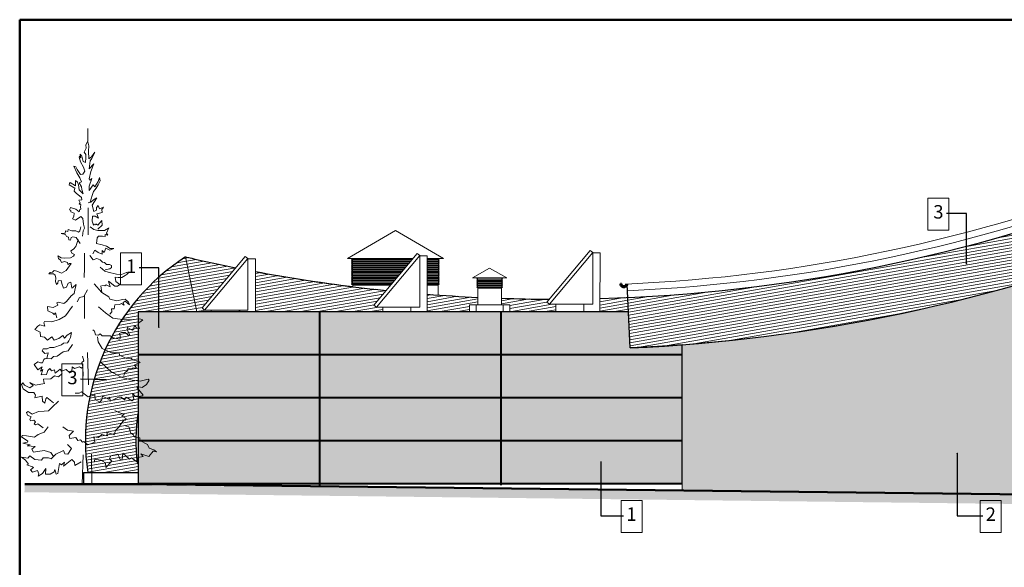
# Model space of a CAD drawing. Extents: x 266 to 466, y -117 to -12.
# Drawn here: x 392 to 421, y -28 to -12 of the extents above; entities that cross this region are included whole.
import ezdxf

# ---------------------------------------------------------------- set-up
doc = ezdxf.new("R2010")
doc.units = 0
doc.header["$MEASUREMENT"] = 0
for name, color, linetype, lineweight, true_color in [('!!! MEBLE_Pen_No__140', 7, 'Continuous', 13, 0x8db3cd), ('035_Pen_No__209', 7, 'Continuous', 25, 0x57b573), ('0_Pen_No__140', 7, 'Continuous', 13, 0x8db3cd), ('0_Pen_No__2', 7, 'Continuous', 50, 0xb6c122), ('0_Pen_No__209', 7, 'Continuous', 25, 0x57b573), ('_Kolektory zasilanie_Pen_No__140', 7, 'Continuous', 13, 0x8db3cd), ('_Kolektory_Pen_No__140', 7, 'Continuous', 13, 0x8db3cd), ('ArchiCAD Layer_Pen_No__209', 7, 'Continuous', 25, 0x57b573), ('Podkład_Pen_No__140', 7, 'Continuous', 13, 0x8db3cd), ('SCHODY (3D)_Pen_No__140', 7, 'Continuous', 13, 0x8db3cd), ('SCHODY (3D)_Pen_No__209', 7, 'Continuous', 25, 0x57b573), ('Schody_Pen_No__2', 7, 'Continuous', 50, 0xb6c122), ('zje_d_alnia_Pen_No__140', 7, 'Continuous', 13, 0x8db3cd), ('zje_d_alnia_Pen_No__209', 7, 'Continuous', 25, 0x57b573)]:
    doc.layers.add(name, color=color, linetype=linetype, lineweight=lineweight, true_color=true_color)
for name, color, linetype, lineweight in [('0_Pen_No__1', 7, 'Continuous', 13), ('drzwiiokna_Pen_No__3', 7, 'Continuous', 13), ('OPISY-SŁUPY(NEW)_Pen_No__4', 7, 'Continuous', 13), ('sanitarne_Pen_No__1', 7, 'Continuous', 13)]:
    doc.layers.add(name, color=color, linetype=linetype, lineweight=lineweight)
doc.styles.add('GENERATED_STYLE_2', font='ARIAL.TTF')
doc.dimstyles.new('GENERATED_STYLE__3', dxfattribs={"dimtxt": 0.18, "dimasz": 0.01824, "dimexe": 0.18, "dimexo": 0.0625, "dimgap": 0.09, "dimtad": 0, "dimtih": 1, "dimtoh": 1, "dimdec": 4, "dimzin": 0, "dimdsep": 46, "dimcen": 0.09, "dimadec": 0, "dimazin": 0, "dimtfac": 1, "dimtdec": 4, "dimtmove": 0, "dimatfit": 3, "dimldrblk": 'ARROWHEAD_1', "dimfxl": 0, "dimtolj": 1, "dimtzin": 0, "dimarcsym": 0})
pattern_1 = [(10, (0, 0), (-0.015628336, 0.088632695), [])]

# ---------------------------------------------------------------- blocks, each defined once
blk = doc.blocks.new('Pine 1 Elev 70')
at = {"layer": 'sanitarne_Pen_No__1', "linetype": 'Continuous'}
for p, q in [((-0.047, 10.189), (-0.043, 10.562)), ((-0.039, 10.169), (-0.068, 10.048)), ((-0.068, 10.048), (-0.059, 9.894)), ((0.014, 10.077), (-0.047, 10.189)), ((0.009, 9.985), (0.014, 10.077)), ((0.063, 9.86), (0.009, 9.985)), ((-0.15, 9.726), (-0.255, 9.866)), ((-0.249, 9.851), (-0.164, 9.671)), ((-0.164, 9.671), (-0.107, 9.605)), ((-0.069, 9.667), (-0.15, 9.726)), ((-0.059, 9.894), (-0.069, 9.667)), ((0.013, 9.791), (0.063, 9.86)), ((0.017, 9.703), (0.013, 9.791)), ((0.031, 9.559), (0.017, 9.703)), ((0.137, 9.741), (0.1, 9.585)), ((0.188, 9.808), (0.137, 9.741)), ((0.169, 9.684), (0.188, 9.808)), ((0.206, 9.757), (0.169, 9.684)), ((0.178, 9.578), (0.22, 9.718)), ((0.22, 9.718), (0.206, 9.757)), ((-0.086, 9.369), (-0.22, 9.514)), ((-0.22, 9.514), (-0.13, 9.291)), ((-0.107, 9.605), (-0.086, 9.369)), ((0.1, 9.585), (0.031, 9.559)), ((0.048, 9.298), (0.09, 9.413)), ((0.09, 9.413), (0.178, 9.578)), ((0.316, 9.426), (0.276, 9.346)), ((0.289, 9.251), (0.374, 9.448)), ((0.374, 9.448), (0.316, 9.426)), ((-0.389, 9.108), (-0.407, 9.008)), ((-0.347, 8.996), (-0.389, 9.108)), ((-0.13, 9.291), (-0.086, 9.075)), ((0.108, 9.208), (0.048, 9.298)), ((0.18, 9.204), (0.108, 9.208)), ((0.148, 8.977), (0.195, 9.105)), ((0.276, 9.346), (0.18, 9.204)), ((0.195, 9.105), (0.289, 9.251)), ((-0.407, 9.008), (-0.354, 8.892)), ((-0.354, 8.892), (-0.29, 8.791)), ((-0.252, 8.832), (-0.347, 8.996)), ((-0.29, 8.791), (-0.206, 8.697)), ((-0.196, 8.894), (-0.252, 8.832)), ((-0.078, 8.725), (-0.196, 8.894)), ((-0.11, 9.029), (-0.164, 9.077)), ((-0.164, 9.077), (-0.083, 8.853)), ((-0.086, 9.075), (-0.11, 9.029)), ((-0.083, 8.853), (-0.078, 8.725)), ((0.138, 8.753), (0.145, 8.83)), ((0.145, 8.83), (0.214, 8.953)), ((0.214, 8.953), (0.148, 8.977)), ((0.235, 8.888), (0.213, 8.746)), ((0.267, 8.969), (0.235, 8.888)), ((0.323, 9.024), (0.267, 8.969)), ((0.329, 8.947), (0.323, 9.024)), ((0.479, 8.961), (0.329, 8.866)), ((0.329, 8.866), (0.329, 8.947)), ((0.342, 8.796), (0.517, 8.891)), ((0.36, 8.701), (0.342, 8.796)), ((0.504, 8.928), (0.479, 8.961)), ((0.517, 8.891), (0.504, 8.928)), ((-0.169, 8.289), (-0.309, 8.502)), ((-0.309, 8.502), (-0.213, 8.447)), ((-0.206, 8.697), (-0.167, 8.577)), ((-0.167, 8.577), (-0.11, 8.38)), ((0.094, 8.625), (0.138, 8.753)), ((0.213, 8.746), (0.094, 8.625)), ((0.134, 8.449), (0.15, 8.511)), ((0.15, 8.511), (0.303, 8.646)), ((0.303, 8.646), (0.36, 8.701)), ((-0.463, 8.162), (-0.51, 8.231)), ((-0.51, 8.231), (-0.391, 8.183)), ((-0.391, 8.183), (-0.347, 8.282)), ((-0.347, 8.282), (-0.301, 8.22)), ((-0.301, 8.22), (-0.298, 8.135)), ((-0.22, 8.102), (-0.169, 8.289)), ((-0.213, 8.447), (-0.135, 8.377)), ((-0.135, 8.377), (-0.048, 8.353)), ((-0.055, 8.211), (-0.048, 7.408)), ((0.228, 8.441), (0.134, 8.449)), ((0.162, 8.174), (0.177, 8.24)), ((0.168, 8.299), (0.214, 8.323)), ((0.177, 8.24), (0.168, 8.299)), ((0.184, 8.357), (0.228, 8.441)), ((0.214, 8.323), (0.184, 8.357)), ((0.471, 8.219), (0.318, 8.17)), ((0.483, 8.184), (0.471, 8.219)), ((-0.467, 8.07), (-0.463, 8.162)), ((-0.311, 8.029), (-0.467, 8.07)), ((-0.356, 7.897), (-0.311, 8.029)), ((-0.261, 7.959), (-0.356, 7.897)), ((-0.298, 8.135), (-0.22, 8.102)), ((-0.183, 7.959), (-0.261, 7.959)), ((-0.168, 7.812), (-0.183, 7.959)), ((0.105, 7.896), (0.17, 7.947)), ((0.193, 8.156), (0.162, 8.174)), ((0.17, 7.947), (0.329, 7.843)), ((0.218, 8.089), (0.193, 8.156)), ((0.318, 8.17), (0.218, 8.089)), ((0.367, 8.052), (0.461, 8.092)), ((0.37, 7.953), (0.367, 8.052)), ((0.417, 7.88), (0.37, 7.953)), ((0.461, 8.092), (0.468, 8.127)), ((0.468, 8.127), (0.505, 8.147)), ((0.505, 8.147), (0.483, 8.184)), ((-0.597, 7.458), (-0.671, 7.616)), ((-0.468, 7.689), (-0.458, 7.832)), ((-0.337, 7.571), (-0.468, 7.689)), ((-0.458, 7.832), (-0.337, 7.692)), ((-0.337, 7.692), (-0.283, 7.732)), ((-0.283, 7.732), (-0.283, 7.703)), ((-0.283, 7.703), (-0.226, 7.728)), ((-0.226, 7.728), (-0.208, 7.693)), ((-0.221, 7.566), (-0.112, 7.641)), ((-0.208, 7.693), (-0.168, 7.812)), ((0.054, 7.603), (0.082, 7.72)), ((0.082, 7.72), (0.105, 7.896)), ((0.191, 7.529), (0.169, 7.646)), ((0.329, 7.843), (0.417, 7.88)), ((-0.654, 7.607), (-0.534, 7.535)), ((-0.637, 7.396), (-0.597, 7.458)), ((-0.559, 7.414), (-0.637, 7.396)), ((-0.561, 7.361), (-0.559, 7.414)), ((-0.481, 7.366), (-0.561, 7.361)), ((-0.534, 7.535), (-0.337, 7.531)), ((-0.356, 7.37), (-0.481, 7.366)), ((-0.324, 7.318), (-0.356, 7.37)), ((-0.337, 7.531), (-0.221, 7.566)), ((0.097, 7.525), (0.054, 7.603)), ((0.112, 7.363), (0.097, 7.525)), ((0.187, 7.151), (0.303, 7.33)), ((0.235, 7.481), (0.191, 7.529)), ((0.316, 7.525), (0.235, 7.481)), ((0.303, 7.33), (0.406, 7.348)), ((0.432, 7.524), (0.316, 7.525)), ((0.406, 7.348), (0.456, 7.33)), ((0.541, 7.564), (0.432, 7.524)), ((0.456, 7.33), (0.471, 7.249)), ((0.526, 7.253), (0.534, 7.337)), ((0.534, 7.337), (0.594, 7.355)), ((0.556, 7.505), (0.541, 7.564)), ((0.619, 7.527), (0.556, 7.505)), ((0.594, 7.355), (0.622, 7.414)), ((0.631, 7.457), (0.619, 7.527)), ((0.622, 7.414), (0.753, 7.446)), ((0.753, 7.446), (0.631, 7.457)), ((-0.707, 7.004), (-0.595, 7.074)), ((-0.595, 7.074), (-0.469, 7.113)), ((-0.469, 7.113), (-0.301, 7.146)), ((-0.301, 7.146), (-0.324, 7.318)), ((0.318, 7.059), (0.25, 7.268)), ((0.389, 6.982), (0.318, 7.059)), ((0.471, 7.249), (0.526, 7.253)), ((-0.695, 6.953), (-0.815, 7.004)), ((-0.815, 7.004), (-0.707, 7.004)), ((-0.579, 7.011), (-0.695, 6.953)), ((-0.526, 6.886), (-0.579, 7.011)), ((-0.467, 6.945), (-0.526, 6.886)), ((-0.473, 6.828), (-0.467, 6.945)), ((-0.351, 6.882), (-0.473, 6.828)), ((-0.248, 6.948), (-0.351, 6.882)), ((-0.186, 6.837), (-0.248, 6.948)), ((-0.202, 6.665), (-0.106, 6.794)), ((0.052, 6.859), (0.06, 6.426)), ((0.35, 6.819), (0.436, 6.857)), ((0.38, 6.773), (0.35, 6.819)), ((0.476, 6.72), (0.38, 6.773)), ((0.467, 6.934), (0.389, 6.982)), ((0.436, 6.857), (0.467, 6.934)), ((0.847, 6.786), (0.754, 6.72)), ((0.832, 6.705), (0.847, 6.786)), ((-0.749, 6.499), (-0.687, 6.524)), ((-0.749, 6.433), (-0.749, 6.499)), ((-0.687, 6.524), (-0.596, 6.52)), ((-0.596, 6.52), (-0.533, 6.582)), ((-0.533, 6.582), (-0.477, 6.593)), ((-0.477, 6.593), (-0.405, 6.659)), ((-0.405, 6.659), (-0.308, 6.699)), ((-0.308, 6.699), (-0.202, 6.665)), ((0.603, 6.343), (0.457, 6.553)), ((0.457, 6.553), (0.507, 6.553)), ((0.664, 6.717), (0.476, 6.72)), ((0.507, 6.553), (0.551, 6.523)), ((0.551, 6.523), (0.566, 6.585)), ((0.566, 6.585), (0.654, 6.611)), ((0.654, 6.611), (0.744, 6.584)), ((0.754, 6.72), (0.664, 6.717)), ((0.744, 6.584), (0.773, 6.651)), ((0.773, 6.651), (0.832, 6.705)), ((-1.237, 6.261), (-1.193, 6.291)), ((-1.154, 6.194), (-1.237, 6.261)), ((-1.193, 6.291), (-1.044, 6.23)), ((-1.058, 6.141), (-1.154, 6.194)), ((-1.044, 6.23), (-0.892, 6.239)), ((-0.892, 6.239), (-0.65, 6.293)), ((-0.693, 6.392), (-0.749, 6.433)), ((-0.556, 6.37), (-0.693, 6.392)), ((-0.65, 6.293), (-0.547, 6.329)), ((-0.547, 6.329), (-0.406, 6.441)), ((0.06, 6.426), (0.065, 6.14)), ((0.744, 6.27), (0.603, 6.343)), ((0.875, 6.324), (0.744, 6.27)), ((0.956, 6.346), (0.875, 6.324)), ((0.909, 6.119), (0.928, 6.21)), ((0.928, 6.21), (0.978, 6.243)), ((1.006, 6.296), (0.956, 6.346)), ((0.978, 6.243), (1.121, 6.246)), ((1.075, 6.29), (1.006, 6.296)), ((1.121, 6.246), (1.075, 6.29)), ((-0.941, 6.137), (-1.058, 6.141)), ((-0.998, 5.932), (-0.876, 6.019)), ((-0.929, 5.88), (-0.998, 5.932)), ((-0.856, 6.144), (-0.941, 6.137)), ((-0.848, 5.876), (-0.929, 5.88)), ((-0.876, 6.019), (-0.856, 6.144)), ((-0.654, 6.033), (-0.848, 5.876)), ((-0.71, 5.857), (-0.654, 6.033)), ((-0.59, 5.923), (-0.71, 5.857)), ((-0.548, 5.89), (-0.59, 5.923)), ((-0.454, 5.904), (-0.548, 5.89)), ((-0.462, 5.695), (-0.234, 5.946)), ((-0.426, 5.889), (-0.462, 5.695)), ((0.342, 5.758), (0.308, 5.927)), ((0.308, 5.927), (0.408, 5.838)), ((0.436, 5.82), (0.462, 6.003)), ((0.462, 6.003), (0.54, 5.97)), ((0.54, 5.97), (0.596, 5.852)), ((0.68, 5.819), (0.73, 5.958)), ((0.73, 5.958), (0.749, 6.05)), ((0.749, 6.05), (0.837, 6.042)), ((0.837, 6.042), (0.849, 5.972)), ((0.849, 5.972), (0.886, 5.932)), ((0.886, 5.932), (0.924, 6.02)), ((0.924, 6.02), (0.909, 6.119)), ((-0.662, 5.564), (-0.694, 5.496)), ((-0.462, 5.695), (-0.662, 5.564)), ((-0.036, 5.774), (0.079, 5.571)), ((0.054, 5.616), (0.054, 4.919)), ((0.079, 5.571), (0.201, 5.541)), ((0.364, 5.659), (0.342, 5.758)), ((0.454, 5.593), (0.364, 5.659)), ((0.408, 5.838), (0.436, 5.82)), ((0.591, 5.42), (0.454, 5.593)), ((0.596, 5.852), (0.68, 5.819)), ((-1.282, 5.324), (-1.148, 5.436)), ((-1.25, 5.406), (-1.282, 5.324)), ((-1.154, 5.496), (-1.25, 5.406)), ((-1.071, 5.481), (-1.154, 5.496)), ((-1.148, 5.436), (-1.09, 5.399)), ((-1.09, 5.399), (-1.122, 5.316)), ((-1.122, 5.316), (-1.046, 5.369)), ((-0.905, 5.444), (-1.071, 5.481)), ((-1.046, 5.369), (-0.988, 5.331)), ((-0.988, 5.331), (-0.841, 5.324)), ((-0.694, 5.496), (-0.905, 5.444)), ((-0.841, 5.324), (-0.828, 5.204)), ((0.201, 5.541), (0.271, 5.414)), ((0.618, 4.998), (0.416, 5.288)), ((0.672, 5.368), (0.591, 5.42)), ((0.844, 5.404), (0.672, 5.368)), ((0.876, 5.382), (0.844, 5.404)), ((0.854, 5.312), (0.876, 5.382)), ((0.988, 5.25), (0.854, 5.312)), ((1.16, 5.279), (1.1, 5.268)), ((1.147, 5.15), (1.16, 5.279)), ((-0.828, 5.204), (-0.745, 5.204)), ((-0.788, 4.927), (-0.569, 5.091)), ((-0.745, 5.204), (-0.752, 5.114)), ((-0.752, 5.114), (-0.694, 5.046)), ((-0.569, 5.091), (-0.362, 5.266)), ((0.815, 4.887), (0.618, 4.998)), ((0.877, 4.935), (0.915, 5.089)), ((0.915, 5.089), (0.962, 5.041)), ((0.962, 5.041), (1, 5.081)), ((1.1, 5.268), (0.988, 5.25)), ((1, 5.081), (1.147, 5.15)), ((-1.675, 4.882), (-1.588, 4.908)), ((-1.622, 4.834), (-1.675, 4.882)), ((-1.535, 4.779), (-1.622, 4.834)), ((-1.588, 4.908), (-1.404, 4.885)), ((-1.581, 4.618), (-1.541, 4.717)), ((-1.541, 4.717), (-1.535, 4.779)), ((-1.448, 4.694), (-1.496, 4.631)), ((-1.423, 4.709), (-1.448, 4.694)), ((-1.407, 4.606), (-1.423, 4.709)), ((-1.404, 4.885), (-1.144, 4.877)), ((-1.144, 4.877), (-0.788, 4.927)), ((1.024, 4.824), (0.815, 4.887)), ((1.243, 4.835), (1.024, 4.824)), ((1.233, 4.692), (1.268, 4.79)), ((1.389, 4.728), (1.233, 4.692)), ((1.268, 4.79), (1.243, 4.835)), ((1.449, 4.687), (1.389, 4.728)), ((1.536, 4.592), (1.449, 4.687)), ((-1.496, 4.631), (-1.581, 4.618)), ((-1.364, 4.577), (-1.407, 4.606)), ((-1.226, 4.657), (-1.364, 4.577)), ((-1.286, 4.456), (-1.211, 4.587)), ((-1.267, 4.404), (-1.286, 4.456)), ((-1.148, 4.503), (-1.267, 4.404)), ((-1.211, 4.587), (-1.226, 4.657)), ((-1.048, 4.506), (-1.148, 4.503)), ((-0.986, 4.473), (-1.048, 4.506)), ((-1.018, 4.367), (-0.986, 4.473)), ((-0.708, 4.406), (-0.799, 4.349)), ((-0.642, 4.402), (-0.708, 4.406)), ((-0.468, 4.401), (-0.642, 4.402)), ((-0.405, 4.467), (-0.468, 4.401)), ((-0.355, 4.423), (-0.405, 4.467)), ((-0.274, 4.437), (-0.355, 4.423)), ((-0.239, 4.547), (-0.274, 4.437)), ((-0.186, 4.587), (-0.239, 4.547)), ((0.47, 4.354), (0.442, 4.5)), ((0.442, 4.5), (0.576, 4.423)), ((0.576, 4.423), (0.654, 4.335)), ((0.654, 4.335), (0.698, 4.419)), ((0.698, 4.419), (0.816, 4.33)), ((1.37, 4.38), (1.376, 4.515)), ((1.376, 4.515), (1.536, 4.592)), ((-0.99, 4.308), (-1.018, 4.367)), ((-0.799, 4.349), (-0.99, 4.308)), ((-0.469, 4.027), (-0.348, 4.223)), ((-0.348, 4.223), (-0.33, 4.37)), ((0.54, 3.959), (0.416, 4.149)), ((0.523, 4.258), (0.47, 4.354)), ((0.566, 4.199), (0.523, 4.258)), ((0.679, 4.184), (0.566, 4.199)), ((0.744, 4.136), (0.679, 4.184)), ((0.969, 4.059), (0.744, 4.136)), ((0.816, 4.33), (0.963, 4.28)), ((0.963, 4.28), (1.032, 4.37)), ((1.032, 4.37), (1.157, 4.278)), ((1.157, 4.278), (1.242, 4.369)), ((1.242, 4.369), (1.37, 4.38)), ((-1.191, 3.726), (-0.988, 3.828)), ((-0.988, 3.828), (-0.972, 3.897)), ((-0.972, 3.897), (-0.744, 3.904)), ((-0.744, 3.904), (-0.469, 4.027)), ((-0.037, 3.909), (-0.059, 2.951)), ((0.687, 3.928), (0.54, 3.959)), ((0.865, 3.802), (0.687, 3.928)), ((1.084, 4.058), (0.969, 4.059)), ((1.172, 4.021), (1.084, 4.058)), ((1.174, 3.728), (1.134, 3.897)), ((1.134, 3.897), (1.237, 3.882)), ((1.291, 4.017), (1.172, 4.021)), ((1.237, 3.882), (1.318, 3.958)), ((1.318, 3.958), (1.291, 4.017)), ((-1.601, 3.61), (-1.541, 3.65)), ((-1.426, 3.547), (-1.601, 3.61)), ((-1.541, 3.65), (-1.371, 3.694)), ((-1.489, 3.441), (-1.426, 3.547)), ((-1.371, 3.694), (-1.332, 3.737)), ((-1.332, 3.737), (-1.191, 3.726)), ((-0.728, 3.348), (-0.41, 3.642)), ((0.121, 3.802), (0.077, 3.662)), ((0.077, 3.662), (0.136, 3.615)), ((0.136, 3.615), (0.111, 3.479)), ((0.977, 3.795), (0.865, 3.802)), ((1.049, 3.721), (0.977, 3.795)), ((1.223, 3.726), (1.049, 3.721)), ((1.265, 3.702), (1.223, 3.726)), ((1.302, 3.603), (1.265, 3.702)), ((1.361, 3.603), (1.302, 3.603)), ((1.446, 3.628), (1.361, 3.603)), ((1.445, 3.397), (1.555, 3.551)), ((1.555, 3.551), (1.446, 3.628)), ((-1.392, 3.454), (-1.489, 3.441)), ((-1.354, 3.422), (-1.392, 3.454)), ((-1.237, 3.442), (-1.354, 3.422)), ((-1.22, 3.365), (-1.237, 3.442)), ((-1.139, 3.312), (-1.22, 3.365)), ((-1.114, 3.223), (-1.139, 3.312)), ((-1.036, 3.176), (-0.728, 3.348)), ((0.099, 3.209), (0.111, 3.479)), ((0.111, 3.479), (0.142, 3.442)), ((0.142, 3.442), (0.205, 3.486)), ((0.205, 3.486), (0.355, 3.43)), ((0.355, 3.43), (0.425, 3.487)), ((0.425, 3.487), (0.433, 3.339)), ((0.433, 3.339), (0.498, 3.309)), ((0.498, 3.309), (0.601, 3.408)), ((0.601, 3.408), (0.739, 3.352)), ((0.723, 3.286), (0.832, 3.19)), ((0.739, 3.352), (0.783, 3.412)), ((0.783, 3.412), (0.926, 3.296)), ((0.926, 3.296), (0.954, 3.395)), ((0.954, 3.395), (1.039, 3.369)), ((1.039, 3.369), (1.089, 3.431)), ((1.089, 3.431), (1.145, 3.371)), ((1.145, 3.371), (1.185, 3.255)), ((1.185, 3.255), (1.345, 3.247)), ((1.345, 3.247), (1.298, 3.401)), ((1.298, 3.401), (1.364, 3.359)), ((1.364, 3.359), (1.32, 3.479)), ((1.32, 3.479), (1.445, 3.397)), ((-1.862, 3.083), (-1.836, 3.113)), ((-1.784, 2.955), (-1.862, 3.083)), ((-1.836, 3.113), (-1.599, 3.06)), ((-1.657, 2.87), (-1.784, 2.955)), ((-1.599, 3.06), (-1.362, 3.089)), ((-1.362, 3.089), (-1.036, 3.176)), ((0.832, 3.19), (0.948, 3.212)), ((0.948, 3.212), (1.063, 3.124)), ((1.063, 3.124), (1.272, 3.112)), ((1.263, 3.042), (1.247, 2.991)), ((1.247, 2.991), (1.511, 2.939)), ((1.272, 3.112), (1.263, 3.042)), ((1.511, 2.939), (1.678, 3.014)), ((1.678, 3.014), (1.588, 2.924)), ((1.678, 2.857), (1.837, 2.939)), ((1.837, 2.939), (1.895, 3.007)), ((1.933, 2.962), (1.882, 2.827)), ((1.895, 3.007), (1.933, 2.962)), ((-1.685, 2.639), (-1.506, 2.855)), ((-1.654, 2.617), (-1.685, 2.639)), ((-1.512, 2.899), (-1.657, 2.87)), ((-1.506, 2.855), (-1.512, 2.899)), ((-1.372, 2.689), (-1.461, 2.598)), ((-1.407, 2.525), (-1.372, 2.689)), ((-0.247, 2.647), (-0.263, 2.517)), ((-0.055, 2.587), (-0.247, 2.647)), ((0.143, 2.737), (-0.055, 2.587)), ((0.214, 2.699), (0.143, 2.737)), ((0.335, 2.699), (0.214, 2.699)), ((1.563, 2.722), (1.518, 2.642)), ((1.518, 2.642), (1.537, 2.564)), ((1.722, 2.722), (1.563, 2.722)), ((1.588, 2.924), (1.678, 2.857)), ((1.882, 2.827), (1.722, 2.722)), ((-1.56, 2.602), (-1.654, 2.617)), ((-1.461, 2.598), (-1.56, 2.602)), ((-1.36, 2.469), (-1.407, 2.525)), ((-1.185, 2.586), (-1.36, 2.469)), ((-1.129, 2.501), (-1.185, 2.586)), ((-1.035, 2.578), (-1.129, 2.501)), ((-0.954, 2.585), (-1.035, 2.578)), ((-0.815, 2.51), (-0.954, 2.585)), ((-0.704, 2.46), (-0.815, 2.51)), ((-0.694, 2.58), (-0.704, 2.46)), ((-0.654, 2.525), (-0.694, 2.58)), ((-0.479, 2.609), (-0.654, 2.525)), ((-0.457, 2.503), (-0.479, 2.609)), ((-0.398, 2.429), (-0.457, 2.503)), ((-0.263, 2.517), (-0.398, 2.429)), ((0.833, 2.465), (1.02, 2.288)), ((1.173, 2.572), (0.981, 2.415)), ((1.205, 2.534), (1.173, 2.572)), ((1.236, 2.408), (1.205, 2.534)), ((1.307, 2.467), (1.236, 2.408)), ((1.313, 2.609), (1.307, 2.467)), ((1.455, 2.58), (1.313, 2.609)), ((1.537, 2.564), (1.455, 2.58)), ((-1.122, 2.077), (-0.962, 2.122)), ((-1.122, 2.077), (-1.058, 2.017)), ((-0.962, 2.122), (-0.841, 2.182)), ((1.02, 2.288), (1.132, 2.178)), ((1.132, 2.178), (1.256, 2.167)), ((1.256, 2.167), (1.429, 2.158)), ((1.429, 2.158), (1.61, 2.081)), ((1.61, 2.081), (1.735, 2.152)), ((1.735, 2.152), (1.785, 2.124)), ((1.785, 2.124), (1.748, 2.047)), ((-1.058, 2.017), (-1.18, 1.95)), ((-1.18, 1.95), (-1.154, 1.897)), ((-1.154, 1.897), (-1.078, 1.897)), ((-1.116, 1.897), (-1.003, 1.746)), ((1.441, 1.785), (1.288, 1.672)), ((1.511, 1.762), (1.441, 1.785)), ((1.563, 1.897), (1.511, 1.845)), ((1.511, 1.845), (1.556, 1.792)), ((1.556, 1.792), (1.511, 1.762)), ((1.665, 1.882), (1.563, 1.897)), ((1.748, 2.047), (1.646, 1.995)), ((1.646, 1.995), (1.678, 1.927)), ((1.678, 1.927), (1.665, 1.882)), ((-1.404, 1.462), (-1.322, 1.513)), ((-1.322, 1.513), (-1.257, 1.702)), ((-1.257, 1.702), (-1.125, 1.743)), ((-1.003, 1.746), (-0.975, 1.698)), ((-0.975, 1.698), (-0.863, 1.595)), ((-0.863, 1.595), (-0.822, 1.462)), ((-0.822, 1.462), (-0.611, 1.545)), ((-0.611, 1.545), (-0.623, 1.429)), ((-0.623, 1.429), (-0.457, 1.473)), ((-0.457, 1.473), (-0.362, 1.38)), ((0.386, 1.567), (0.562, 1.597)), ((0.508, 1.447), (0.386, 1.567)), ((0.562, 1.597), (0.706, 1.699)), ((1.256, 1.545), (1.141, 1.702)), ((1.43, 1.477), (1.256, 1.545)), ((1.543, 1.395), (1.43, 1.477)), ((-1.87, 1.064), (-1.814, 1.177)), ((-1.814, 1.177), (-1.588, 1.29)), ((-1.593, 1.373), (-1.416, 1.403)), ((-1.588, 1.29), (-1.593, 1.373)), ((-1.416, 1.403), (-1.404, 1.462)), ((-0.362, 1.38), (-0.224, 1.398)), ((-0.224, 1.398), (-0.247, 1.245)), ((-0.247, 1.245), (-0.045, 1.163)), ((-0.045, 1.163), (0.074, 1.264)), ((0.074, 1.264), (0.117, 1.243)), ((0.117, 1.243), (0.171, 1.313)), ((0.171, 1.313), (0.252, 1.294)), ((0.252, 1.294), (0.318, 1.385)), ((0.318, 1.385), (0.495, 1.357)), ((0.442, 1.055), (0.561, 1.174)), ((0.495, 1.357), (0.508, 1.447)), ((1.783, 1.431), (1.543, 1.395)), ((1.673, 1.168), (1.892, 1.211)), ((1.745, 1.277), (1.933, 1.398)), ((1.755, 1.244), (1.745, 1.277)), ((1.892, 1.211), (1.755, 1.244)), ((1.896, 1.442), (1.783, 1.431)), ((1.933, 1.398), (1.896, 1.442)), ((-2.088, 0.952), (-2.008, 1.017)), ((-1.983, 0.973), (-2.088, 0.952)), ((-2.008, 1.017), (-1.87, 1.064)), ((-1.858, 0.822), (-1.983, 0.973)), ((-1.618, 0.902), (-1.858, 0.822)), ((-1.685, 0.817), (-1.618, 0.902)), ((-1.083, 0.916), (-1.282, 0.742)), ((-1.062, 0.727), (-1.083, 0.916)), ((-0.931, 0.885), (-1.009, 0.705)), ((-0.724, 0.84), (-0.931, 0.885)), ((-0.157, 0), (-0.151, 0.885)), ((0.553, 0.885), (0.442, 1.055)), ((0.641, 0.893), (0.553, 0.885)), ((0.679, 0.999), (0.641, 0.893)), ((0.91, 0.888), (0.679, 0.999)), ((1.047, 0.752), (0.91, 0.888)), ((0.979, 0.82), (1.057, 0.937)), ((1.057, 0.937), (1.254, 1.001)), ((1.254, 1.001), (1.575, 0.945)), ((1.529, 1.117), (1.764, 1.134)), ((1.626, 1.032), (1.529, 1.117)), ((1.575, 0.945), (1.626, 1.032)), ((1.764, 1.134), (1.673, 1.168)), ((-1.525, 0.787), (-1.685, 0.817)), ((-1.496, 0.656), (-1.525, 0.787)), ((-1.343, 0.783), (-1.496, 0.656)), ((-1.282, 0.742), (-1.343, 0.783)), ((-1.009, 0.705), (-1.062, 0.727)), ((-0.758, 0.675), (-0.687, 0.748)), ((-0.581, 0.491), (-0.758, 0.675)), ((-0.687, 0.748), (-0.724, 0.84)), ((-0.565, 0.634), (-0.581, 0.491)), ((-0.432, 0.705), (-0.565, 0.634)), ((-0.251, 0.739), (-0.432, 0.705)), ((-0.227, 0.645), (-0.251, 0.739)), ((0.124, -0.007), (0.092, 0.87)), ((0.156, 0.66), (0.347, 0.546)), ((0.347, 0.546), (0.356, 0.652)), ((0.356, 0.652), (0.432, 0.725)), ((0.432, 0.725), (0.681, 0.534)), ((0.681, 0.534), (0.655, 0.645)), ((0.655, 0.645), (0.74, 0.57)), ((0.74, 0.57), (0.797, 0.614)), ((0.797, 0.614), (0.849, 0.313)), ((1.129, 0.778), (1.047, 0.752)), ((1.282, 0.781), (1.129, 0.778)), ((1.331, 0.711), (1.282, 0.781)), ((1.535, 0.728), (1.331, 0.711)), ((1.679, 0.842), (1.535, 0.728)), ((1.744, 0.768), (1.679, 0.842)), ((1.719, 0.588), (1.813, 0.705)), ((1.772, 0.574), (1.719, 0.588)), ((1.933, 0.802), (1.744, 0.768)), ((1.813, 0.705), (1.933, 0.802)), ((0.849, 0.313), (0.896, 0.298)), ((0.896, 0.298), (0.943, 0.43)), ((0.943, 0.43), (0.959, 0.36)), ((0.959, 0.36), (1.08, 0.298)), ((1.08, 0.298), (1.212, 0.29)), ((1.212, 0.29), (1.205, 0.465)), ((1.205, 0.465), (1.305, 0.311)), ((1.305, 0.311), (1.439, 0.238)), ((1.418, 0.304), (1.459, 0.399)), ((1.439, 0.238), (1.418, 0.304)), ((1.459, 0.399), (1.599, 0.351)), ((1.575, 0.49), (1.6, 0.512)), ((1.658, 0.42), (1.575, 0.49)), ((1.599, 0.351), (1.658, 0.42)), ((1.6, 0.512), (1.772, 0.574))]:
    blk.add_line(p, q, dxfattribs=at)
blk = doc.blocks.new('ARROWHEAD_1')
at = {"linetype": 'Continuous'}
blk.add_line((0, 0), (-1, 0), dxfattribs=at)
blk.add_circle((0, 0), 0.25, dxfattribs=at)

msp = doc.modelspace()

# ---------------------------------------------------------------- hatches: boundary and pattern name
at = {"layer": '0_Pen_No__1', "linetype": 'Continuous'}
msp.add_hatch(color=256, dxfattribs=at).paths.add_polyline_path([(395.196, -20.314), (395.196, -25.404), (411.376, -25.404), (411.376, -21.288), (410.641, -21.338), (409.823, -21.382), (409.775, -20.314)], flags=0)
at = {"layer": '0_Pen_No__140', "linetype": 'Continuous'}
h = msp.add_hatch(dxfattribs=at)
h.set_pattern_fill('drewno', color=256, style=0, pattern_type=2)
h.set_pattern_definition(pattern_1)
h.paths.add_polyline_path([(409.823, -21.382, 0.084212), (426.352, -17.79, -0.143776), (445.196, -16.709), (446.091, -15.381, 0.148165), (425.818, -16.388, -0.084467), (409.755, -19.884)], flags=0)
h = msp.add_hatch(dxfattribs=at)
h.set_pattern_fill('drewno', color=256, style=0, pattern_type=2)
h.set_pattern_definition(pattern_1)
h.paths.add_polyline_path([(396.601, -18.676, 0.105812), (394.673, -20.596, 0.182549), (393.693, -25.084), (395.196, -25.084), (395.196, -24.848), (395.169, -24.814, -0.076536), (395.196, -23.293), (395.196, -20.314), (396.939, -20.314)], flags=0)
h = msp.add_hatch(dxfattribs=at)
h.set_pattern_fill('drewno', color=256, style=0, pattern_type=2)
h.set_pattern_definition(pattern_1)
h.paths.add_polyline_path([(396.601, -18.676), (396.939, -20.314), (397.362, -20.314), (397.362, -20.258), (397.17, -20.258), (397.094, -20.193), (398.096, -18.999, -0.007887)], flags=0)
h = msp.add_hatch(dxfattribs=at)
h.set_pattern_fill('drewno', color=256, style=0, pattern_type=2)
h.set_pattern_definition(pattern_1)
h.paths.add_polyline_path([(398.679, -20.314), (402.473, -20.314), (402.473, -20.171), (402.281, -20.171), (402.204, -20.107), (402.567, -19.674), (401.574, -19.56), (400.519, -19.418, -0.009604), (398.681, -19.111)], flags=0)
h = msp.add_hatch(dxfattribs=at)
h.set_pattern_fill('drewno', color=256, style=0, pattern_type=2)
h.set_pattern_definition(pattern_1)
h.paths.add_polyline_path([(403.786, -20.314), (405.045, -20.314), (405.045, -20.105), (405.295, -20.103), (405.295, -19.88, -0.007788), (403.787, -19.785)], flags=0)
h = msp.add_hatch(dxfattribs=at)
h.set_pattern_fill('drewno', color=256, style=0, pattern_type=2)
h.set_pattern_definition(pattern_1)
h.paths.add_polyline_path([(406.245, -20.314), (407.616, -20.314), (407.616, -20.082), (407.424, -20.082), (407.348, -20.017), (407.418, -19.933, -0.007338), (405.995, -19.907), (405.995, -20.103), (406.245, -20.105)], flags=0)
h = msp.add_hatch(dxfattribs=at)
h.set_pattern_fill('drewno', color=256, style=0, pattern_type=2)
h.set_pattern_definition(pattern_1)
h.paths.add_polyline_path([(408.925, -19.914), (408.923, -20.314), (409.775, -20.314), (409.755, -19.884)], flags=0)
msp.add_hatch(color=256, dxfattribs=at).paths.add_polyline_path([(391.818, -25.434), (391.812, -25.67), (449.528, -26.355), (449.527, -26.062), (412.903, -25.638)], flags=0)
at = {"layer": 'drzwiiokna_Pen_No__3', "linetype": 'Continuous'}
h = msp.add_hatch(dxfattribs=at)
h.set_pattern_fill('d³uga_ceg³a___wi¹z__wozó_1B', color=256, style=0, pattern_type=2)
h.set_pattern_definition([(0, (0, 0), (0, 0.0625), []), (90, (0, 0), (-0.25, 0), [0.0625, -0.0625]), (90, (0.125, 0.0625), (-0.25, 0), [0.0625, -0.0625])])
h.paths.add_polyline_path([(444.558, -18.167), (444.982, -18.221), (445.03, -18.195), (445.141, -18.175), (445.284, -18.205), (445.379, -18.264), (445.395, -18.284), (445.712, -18.336), (445.943, -18.396, 0.071067), (445.196, -16.709, 0.157256), (424.621, -18.449, -0.067182), (411.376, -21.288), (411.376, -25.434), (411.376, -25.621), (422.594, -25.75), (436.514, -25.911), (442.911, -25.985), (442.911, -23.342, -0.097084), (441.186, -24.814), (422.521, -24.814), (422.521, -22.771, 0.013576), (425.272, -21.885, 0.006701), (427.209, -21.166, -0.013216), (428.728, -20.654, -0.018569), (430.903, -20.071, -0.048839), (436.767, -19.323, -0.012369), (438.267, -19.316, -0.012003), (439.748, -19.382), (439.821, -19.353), (439.976, -19.333), (440.003, -19.336), (440.242, -19.274), (440.523, -19.229), (440.574, -19.165), (440.668, -19.106), (440.706, -19.096), (440.811, -19.076), (440.922, -19.096), (441.027, -19.153), (441.049, -19.15), (442.647, -18.973), (441.693, -18.873), (441.446, -18.846), (441.434, -18.845), (441.407, -18.841), (441.115, -18.804), (441.065, -18.831), (440.947, -18.85), (440.808, -18.821), (440.712, -18.762), (440.699, -18.746), (440.242, -18.671), (440.125, -18.641), (439.941, -18.593), (439.824, -18.543), (439.759, -18.492), (439.706, -18.451), (439.62, -18.386), (439.54, -18.283), (439.538, -18.278), (439.457, -18.174), (439.397, -18.032), (439.377, -17.88), (439.378, -17.865), (439.386, -17.804), (439.377, -17.736), (439.377, -17.727), (439.386, -17.663), (439.377, -17.598), (439.377, -17.588), (439.397, -17.436), (439.457, -17.293), (439.552, -17.171), (439.676, -17.078), (439.82, -17.019), (439.975, -16.999), (440.131, -17.019), (440.276, -17.078), (440.4, -17.171), (440.496, -17.293), (440.556, -17.436), (440.577, -17.588), (440.577, -17.598), (440.569, -17.66), (440.577, -17.72), (440.826, -17.761), (440.847, -17.741), (440.959, -17.682), (441.074, -17.662), (441.219, -17.692), (441.313, -17.751), (441.378, -17.832), (442.911, -17.994), (442.911, -16.991), (443.143, -16.991), (443.143, -18.018), (443.264, -18.03)], flags=0)

# ---------------------------------------------------------------- linework, layer by layer
at = {"layer": '!!! MEBLE_Pen_No__140', "linetype": 'Continuous'}
msp.add_line((396.601, -18.676), (396.939, -20.314), dxfattribs=at)
at = {"layer": '035_Pen_No__209', "linetype": 'Continuous'}
for start, end in [(256.9272, 258.7349), (259.4356, 262.8981)]:
    msp.add_arc((407.57, 28.563), 48.496, start, end, dxfattribs=at)
at = {"layer": '0_Pen_No__140', "linetype": 'Continuous'}
for p, q in [((402.843, -17.895), (401.414, -18.72)), ((402.843, -17.895), (404.273, -18.72)), ((398.456, -18.726), (398.456, -20.258)), ((401.574, -18.72), (401.414, -18.72)), ((401.574, -18.72), (401.539, -18.755)), ((401.574, -18.72), (403.368, -18.72)), ((403.566, -18.639), (403.566, -20.171)), ((403.789, -18.72), (404.113, -18.72)), ((404.113, -18.72), (404.273, -18.72)), ((404.113, -18.72), (404.148, -18.755)), ((408.71, -18.55), (408.71, -20.082)), ((401.539, -18.755), (403.338, -18.755)), ((401.574, -18.755), (401.539, -18.791)), ((401.539, -18.791), (403.309, -18.791)), ((401.574, -18.791), (401.539, -18.826)), ((401.539, -18.826), (403.279, -18.826)), ((401.574, -18.826), (401.539, -18.861)), ((401.539, -18.861), (403.249, -18.861)), ((401.574, -18.861), (401.539, -18.897)), ((401.539, -18.897), (403.22, -18.897)), ((401.574, -18.897), (401.539, -18.932)), ((401.539, -18.932), (403.19, -18.932)), ((401.574, -18.932), (401.539, -18.968)), ((401.539, -18.968), (403.16, -18.968)), ((401.574, -18.968), (401.539, -19.003)), ((401.539, -19.003), (403.131, -19.003)), ((401.574, -19.003), (401.539, -19.038)), ((403.788, -18.968), (404.148, -18.968)), ((403.788, -19.003), (404.148, -19.003)), ((403.789, -18.755), (404.148, -18.755)), ((403.789, -18.791), (404.148, -18.791)), ((403.789, -18.826), (404.148, -18.826)), ((403.789, -18.861), (404.148, -18.861)), ((403.789, -18.897), (404.148, -18.897)), ((403.789, -18.932), (404.148, -18.932)), ((404.113, -18.755), (404.148, -18.791)), ((404.113, -18.791), (404.148, -18.826)), ((404.113, -18.826), (404.148, -18.861)), ((404.113, -18.861), (404.148, -18.897)), ((404.113, -18.897), (404.148, -18.932)), ((404.113, -18.932), (404.148, -18.968)), ((404.113, -18.968), (404.148, -19.003)), ((404.113, -19.003), (404.148, -19.038)), ((405.645, -19.009), (405.135, -19.303)), ((405.645, -19.009), (406.155, -19.303)), ((401.539, -19.038), (403.101, -19.038)), ((401.574, -19.038), (401.539, -19.074)), ((401.539, -19.074), (403.071, -19.074)), ((401.574, -19.074), (401.539, -19.109)), ((401.539, -19.109), (403.042, -19.109)), ((401.574, -19.109), (401.539, -19.144)), ((401.539, -19.144), (403.012, -19.144)), ((401.574, -19.144), (401.539, -19.18)), ((401.539, -19.18), (402.982, -19.18)), ((401.574, -19.18), (401.539, -19.215)), ((401.539, -19.215), (402.953, -19.215)), ((401.574, -19.215), (401.539, -19.25)), ((401.539, -19.25), (402.923, -19.25)), ((401.574, -19.25), (401.539, -19.286)), ((401.539, -19.286), (402.893, -19.286)), ((401.574, -19.286), (401.539, -19.321)), ((401.539, -19.321), (402.864, -19.321)), ((401.574, -19.321), (401.539, -19.356)), ((403.788, -19.038), (404.148, -19.038)), ((403.788, -19.074), (404.148, -19.074)), ((403.788, -19.109), (404.148, -19.109)), ((403.788, -19.144), (404.148, -19.144)), ((403.788, -19.18), (404.148, -19.18)), ((403.788, -19.215), (404.148, -19.215)), ((403.788, -19.25), (404.148, -19.25)), ((403.788, -19.286), (404.148, -19.286)), ((403.788, -19.321), (404.148, -19.321)), ((404.113, -19.038), (404.148, -19.074)), ((404.113, -19.074), (404.148, -19.109)), ((404.113, -19.109), (404.148, -19.144)), ((404.113, -19.144), (404.148, -19.18)), ((404.113, -19.18), (404.148, -19.215)), ((404.113, -19.215), (404.148, -19.25)), ((404.113, -19.25), (404.148, -19.286)), ((404.113, -19.286), (404.148, -19.321)), ((404.113, -19.321), (404.148, -19.356)), ((405.295, -19.303), (405.135, -19.303)), ((405.295, -19.303), (405.26, -19.339)), ((405.995, -19.303), (405.295, -19.303)), ((405.995, -19.303), (406.031, -19.339)), ((406.155, -19.303), (405.995, -19.303)), ((401.539, -19.356), (402.834, -19.356)), ((401.574, -19.356), (401.539, -19.392)), ((401.539, -19.392), (402.804, -19.392)), ((401.574, -19.392), (401.539, -19.427)), ((401.539, -19.427), (402.775, -19.427)), ((401.574, -19.427), (401.539, -19.463)), ((401.539, -19.463), (402.745, -19.463)), ((401.574, -19.463), (401.539, -19.498)), ((401.539, -19.498), (402.715, -19.498)), ((401.574, -19.52), (401.574, -19.498)), ((401.574, -19.56), (401.574, -19.52)), ((401.574, -19.52), (402.697, -19.52)), ((401.574, -19.56), (401.574, -19.52)), ((403.788, -19.356), (404.148, -19.356)), ((403.788, -19.392), (404.148, -19.392)), ((403.788, -19.427), (404.148, -19.427)), ((403.788, -19.463), (404.148, -19.463)), ((403.788, -19.498), (404.148, -19.498)), ((403.788, -19.52), (404.113, -19.52)), ((404.113, -19.356), (404.148, -19.392)), ((404.113, -19.392), (404.148, -19.427)), ((404.113, -19.427), (404.148, -19.463)), ((404.113, -19.463), (404.148, -19.498)), ((404.113, -19.52), (404.113, -19.498)), ((404.113, -19.81), (404.113, -19.52)), ((406.031, -19.339), (405.26, -19.339)), ((405.295, -19.339), (405.26, -19.374)), ((406.031, -19.374), (405.26, -19.374)), ((405.295, -19.374), (405.26, -19.409)), ((406.031, -19.409), (405.26, -19.409)), ((405.295, -19.409), (405.26, -19.445)), ((406.031, -19.445), (405.26, -19.445)), ((405.295, -19.445), (405.26, -19.48)), ((406.031, -19.48), (405.26, -19.48)), ((405.295, -19.48), (405.26, -19.515)), ((406.031, -19.515), (405.26, -19.515)), ((405.295, -19.515), (405.26, -19.551)), ((406.031, -19.551), (405.26, -19.551)), ((405.295, -19.551), (405.26, -19.586)), ((406.031, -19.586), (405.26, -19.586)), ((405.295, -19.603), (405.295, -19.586)), ((405.295, -20.103), (405.295, -19.603)), ((405.995, -19.603), (405.295, -19.603)), ((405.995, -19.339), (406.031, -19.374)), ((405.995, -19.374), (406.031, -19.409)), ((405.995, -19.409), (406.031, -19.445)), ((405.995, -19.445), (406.031, -19.48)), ((405.995, -19.48), (406.031, -19.515)), ((405.995, -19.515), (406.031, -19.551)), ((405.995, -19.551), (406.031, -19.586)), ((405.995, -19.603), (405.995, -19.586)), ((405.995, -20.103), (405.995, -19.603)), ((402.281, -20.171), (403.566, -20.171)), ((402.473, -20.171), (402.473, -20.314)), ((403.305, -20.171), (403.305, -20.314)), ((406.245, -20.105), (405.045, -20.105)), ((407.424, -20.082), (408.71, -20.082)), ((407.616, -20.082), (407.616, -20.314)), ((408.448, -20.082), (408.448, -20.314)), ((397.17, -20.258), (398.456, -20.258)), ((397.362, -20.258), (397.362, -20.314)), ((398.194, -20.258), (398.194, -20.314))]:
    msp.add_line(p, q, dxfattribs=at)
at = {"layer": '0_Pen_No__2', "linetype": 'Continuous'}
for p, q in [((409.567, -19.479), (409.538, -19.479)), ((409.538, -19.479), (409.538, -19.488)), ((409.538, -19.479), (409.538, -19.488)), ((409.538, -19.488), (409.541, -19.505)), ((409.541, -19.505), (409.547, -19.522)), ((409.547, -19.522), (409.555, -19.537)), ((409.555, -19.537), (409.567, -19.55)), ((409.567, -19.485), (409.567, -19.479)), ((409.569, -19.498), (409.567, -19.485)), ((409.567, -19.55), (409.58, -19.561)), ((409.573, -19.509), (409.569, -19.498)), ((409.579, -19.52), (409.573, -19.509)), ((409.587, -19.529), (409.579, -19.52)), ((409.58, -19.561), (409.595, -19.57)), ((409.597, -19.537), (409.587, -19.529)), ((409.595, -19.57), (409.612, -19.576)), ((409.608, -19.544), (409.597, -19.537)), ((409.619, -19.548), (409.608, -19.544)), ((409.612, -19.576), (409.629, -19.579)), ((409.631, -19.55), (409.619, -19.548)), ((409.629, -19.579), (409.646, -19.579)), ((409.644, -19.55), (409.631, -19.55)), ((409.656, -19.548), (409.644, -19.55)), ((409.646, -19.579), (409.664, -19.576)), ((409.668, -19.544), (409.656, -19.548)), ((409.664, -19.576), (409.68, -19.57)), ((409.678, -19.537), (409.668, -19.544)), ((409.688, -19.529), (409.678, -19.537)), ((409.68, -19.57), (409.695, -19.561)), ((409.696, -19.52), (409.688, -19.529)), ((409.695, -19.561), (409.709, -19.55)), ((409.702, -19.509), (409.696, -19.52)), ((409.706, -19.498), (409.702, -19.509)), ((409.708, -19.485), (409.706, -19.498)), ((409.708, -19.473), (409.708, -19.485)), ((409.709, -19.55), (409.72, -19.537)), ((409.72, -19.537), (409.729, -19.522)), ((409.729, -19.522), (409.735, -19.505)), ((409.735, -19.505), (409.738, -19.488)), ((409.738, -19.484), (409.738, -19.481)), ((395.196, -25.434), (391.818, -25.434)), ((449.527, -26.062), (395.196, -25.434))]:
    msp.add_line(p, q, dxfattribs=at)
at = {"layer": '0_Pen_No__209', "linetype": 'Continuous', "flags": 128}
msp.add_lwpolyline([(395.196, -20.314), (395.196, -25.404), (411.376, -25.404), (411.376, -21.288), (410.641, -21.338), (409.823, -21.382), (409.775, -20.314)], close=True, dxfattribs=at)
at = {"layer": '_Kolektory zasilanie_Pen_No__140', "linetype": 'Continuous'}
for p, q in [((398.456, -18.732), (398.678, -18.732)), ((398.678, -18.732), (398.679, -20.314)), ((403.566, -18.645), (403.789, -18.645)), ((403.789, -18.645), (403.786, -20.314)), ((408.71, -18.556), (408.932, -18.556)), ((408.932, -18.556), (408.923, -20.314))]:
    msp.add_line(p, q, dxfattribs=at)
at = {"layer": '_Kolektory_Pen_No__140', "linetype": 'Continuous', "flags": 128}
for points in [[(397.17, -20.258), (397.094, -20.193), (398.379, -18.661), (398.456, -18.726)], [(402.281, -20.171), (402.204, -20.107), (403.49, -18.575), (403.566, -18.639)], [(407.424, -20.082), (407.348, -20.017), (408.633, -18.485), (408.71, -18.55)]]:
    msp.add_lwpolyline(points, close=True, dxfattribs=at)
at = {"layer": 'ArchiCAD Layer_Pen_No__209', "linetype": 'Continuous'}
for q in [(395.196, -25.084), (393.572, -25.434)]:
    msp.add_line((393.572, -25.084), q, dxfattribs=at)
at = {"layer": 'drzwiiokna_Pen_No__3', "linetype": 'Continuous', "flags": 128}
msp.add_lwpolyline([(424.621, -18.449, -0.067182), (411.376, -21.288), (411.376, -25.434), (411.376, -25.621), (422.594, -25.75)], format="xyb", dxfattribs=at)
at = {"layer": 'OPISY-SŁUPY(NEW)_Pen_No__4', "linetype": 'Continuous', "flags": 128}
for points in [[(418.68, -16.934), (419.304, -16.934), (419.304, -17.882), (418.68, -17.882)], [(394.67, -18.553), (395.293, -18.553), (395.293, -19.502), (394.67, -19.502)], [(392.927, -21.857), (393.551, -21.857), (393.551, -22.806), (392.927, -22.806)], [(409.553, -25.921), (410.177, -25.921), (410.177, -26.869), (409.553, -26.869)], [(420.238, -25.921), (420.861, -25.921), (420.861, -26.869), (420.238, -26.869)]]:
    msp.add_lwpolyline(points, close=True, dxfattribs=at)
at = {"layer": 'Podkład_Pen_No__140', "linetype": 'Continuous'}
msp.add_line((398.214, -20.314), (398.214, -20.246), dxfattribs=at)
at = {"layer": 'SCHODY (3D)_Pen_No__140', "linetype": 'Continuous'}
for radius, start, end in [(48.1, 272.547, 291.2704), (48.3, 272.582, 291.2686)]:
    msp.add_arc((407.571, 28.567), radius, start, end, dxfattribs=at)
at = {"layer": 'SCHODY (3D)_Pen_No__209', "linetype": 'Continuous'}
for centre, radius, start, end in [((407.571, 28.567), 48.5, 271.6004, 291.2542), ((407.571, 28.567), 48.5, 271.6004, 291.2542), ((407.571, 28.567), 50, 272.5818, 291.2542), ((400.124, -24.138), 6.5, 122.8204, 188.3624), ((407.571, 28.567), 48.5, 256.9272, 258.7348), ((407.571, 28.567), 48.5, 256.9272, 258.7348), ((407.571, 28.567), 48.5, 259.4354, 264.0786), ((407.571, 28.567), 48.5, 259.4354, 264.0786), ((407.571, 28.567), 48.5, 259.4382, 262.8975), ((407.571, 28.567), 48.5, 265.5259, 267.3108), ((407.571, 28.567), 48.5, 265.5259, 267.3108), ((407.571, 28.567), 48.5, 268.1385, 269.8202), ((407.571, 28.567), 48.5, 268.1385, 269.8202), ((400.124, -24.138), 5, 170.2607, 187.7674)]:
    msp.add_arc(centre, radius, start, end, dxfattribs=at)
at = {"layer": 'Schody_Pen_No__2', "linetype": 'Continuous'}
for p, q in [((391.67, -11.627), (451.086, -11.627)), ((391.67, -49.781), (391.67, -11.627))]:
    msp.add_line(p, q, dxfattribs=at)
at = {"layer": 'zje_d_alnia_Pen_No__140', "linetype": 'Continuous'}
for p, q in [((405.045, -20.314), (405.045, -20.105)), ((405.245, -20.314), (405.245, -20.105)), ((406.045, -20.314), (406.045, -20.105)), ((406.245, -20.314), (406.245, -20.105)), ((395.196, -25.464), (395.196, -20.314)), ((395.196, -20.314), (409.761, -20.314)), ((400.574, -25.464), (400.574, -20.314)), ((400.604, -25.464), (400.604, -20.314)), ((405.967, -25.464), (405.967, -20.314)), ((405.997, -25.464), (405.997, -20.314)), ((395.198, -21.564), (411.376, -21.564)), ((395.198, -21.594), (411.376, -21.594)), ((411.376, -25.621), (411.376, -21.588)), ((395.198, -22.844), (411.376, -22.844)), ((395.198, -22.874), (411.376, -22.874)), ((395.198, -24.124), (411.376, -24.124)), ((395.198, -24.154), (411.376, -24.154)), ((395.196, -25.434), (411.376, -25.434)), ((395.198, -25.404), (411.376, -25.404)), ((395.198, -25.434), (411.376, -25.434))]:
    msp.add_line(p, q, dxfattribs=at)
at = {"layer": 'zje_d_alnia_Pen_No__209', "linetype": 'Continuous'}
msp.add_line((409.823, -21.382), (409.738, -19.488), dxfattribs=at)

# ---------------------------------------------------------------- block references
at = {"layer": 'sanitarne_Pen_No__1', "linetype": 'Continuous', "xscale": -1}
msp.add_blockref('Pine 1 Elev 70', (393.654, -25.427), dxfattribs=at)

# ---------------------------------------------------------------- texts
at = {"layer": 'OPISY-SŁUPY(NEW)_Pen_No__4', "linetype": 'Continuous', "char_height": 0.4, "width": 0.30354, "style": 'GENERATED_STYLE_2'}
for s, insert, attachment_point in [('{3}', (419.144, -17.389), 6), ('{1}', (395.133, -19.005), 6), ('{3}', (393.391, -22.313), 6), ('{1}', (409.713, -26.373), 4), ('{2}', (420.398, -26.373), 4)]:
    msp.add_mtext(s, dxfattribs=dict(at, insert=insert, attachment_point=attachment_point))

# ---------------------------------------------------------------- leaders
at = {"layer": 'OPISY-SŁUPY(NEW)_Pen_No__4', "linetype": 'Continuous', "annotation_type": 0, "has_hookline": 1}
for points, hookline_direction, text_width in [([(419.827, -18.884), (419.827, -17.389), (419.234, -17.389)], 0, 0.262), ([(395.809, -20.773), (395.809, -19.005), (395.223, -19.005)], 0, 0.147), ([(394.24, -22.332), (393.481, -22.313)], 0, 0.262), ([(419.552, -24.519), (419.552, -26.373), (420.308, -26.373)], 1, 0.264), ([(408.953, -24.767), (408.953, -26.373), (409.623, -26.373)], 1, 0.147)]:
    msp.add_leader(points, dimstyle='GENERATED_STYLE__3', dxfattribs=dict(at, hookline_direction=hookline_direction, text_width=text_width))

doc.saveas('drawing.dxf')
